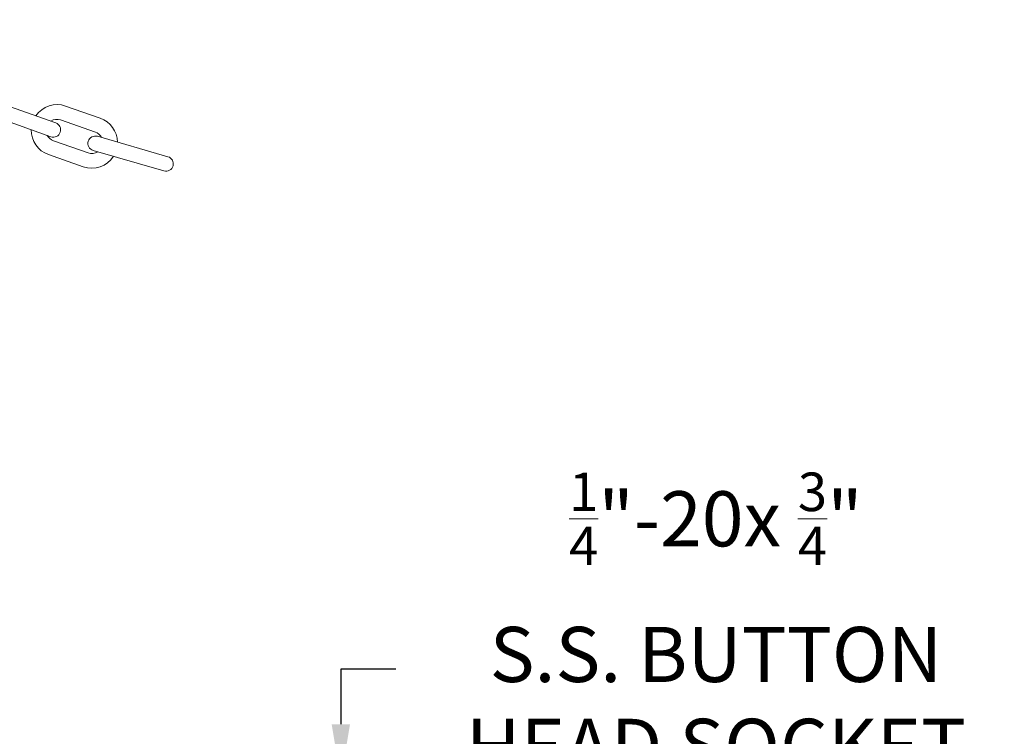
# Model space of a CAD drawing. Extents: x -17 to 103, y -50 to 71.
# Drawn here: x 87 to 103, y 22 to 34 of the extents above; entities that cross this region are included whole.
import ezdxf

# ---------------------------------------------------------------- set-up
doc = ezdxf.new("R2010")
doc.units = 0
doc.header["$LTSCALE"] = 0.75
doc.header["$MEASUREMENT"] = 0
doc.layers.get('0').update_dxf_attribs({"linetype": 'CONTINUOUS', "lineweight": 13})
doc.layers.get('DEFPOINTS').update_dxf_attribs({"linetype": 'CONTINUOUS'})
doc.layers.add('Text', color=7, linetype='CONTINUOUS', lineweight=15)
doc.styles.add('ROMAND', font='romand.shx', dxfattribs={"oblique": 15})
doc.dimstyles.new('ROMAND', dxfattribs={"dimscale": 7.5, "dimtxt": 0.125, "dimasz": 0.125, "dimexe": 0.0625, "dimexo": 0.0625, "dimgap": 0.0625, "dimtad": 0, "dimtih": 1, "dimtoh": 1, "dimdec": 4, "dimzin": 0, "dimdsep": 46, "dimlunit": 4, "dimtxsty": 'ROMAND', "dimcen": 0, "dimadec": 0, "dimazin": 0, "dimtfac": 1, "dimtdec": 4, "dimtofl": 0, "dimtmove": 0, "dimatfit": 3, "dimfxl": 0, "dimtolj": 1, "dimtzin": 0, "dimarcsym": 0})

# ---------------------------------------------------------------- blocks, each defined once
blk = doc.blocks.new('*D15')
at = {"layer": 'DEFPOINTS', "color": 0}
for p in [(82.867, 37.662), (83.152, 37.662)]:
    blk.add_point(p, dxfattribs=at)
at = {"layer": 'Text', "color": 0, "lineweight": -2}
blk.add_line((85.027, 37.662), (84.09, 37.662), dxfattribs=at)
at = {"layer": 'Text', "color": 0}
blk.add_solid([(84.09, 37.818), (84.09, 37.506), (83.152, 37.662)], dxfattribs=at)
at = {"layer": 'Text', "color": 0, "insert": (95.354, 37.662), "char_height": 0.9375, "attachment_point": 5, "style": 'ROMAND'}
blk.add_mtext('\\A1;U.V. STABILIZED\\PPOLYCARBONATE LENS\\PFROSTED, CLEAR OR WHITE', dxfattribs=at)
blk = doc.blocks.new('*D38')
at = {"layer": 'DEFPOINTS', "color": 0}
for p in [(92.208, 21.218), (92.208, 19.7)]:
    blk.add_point(p, dxfattribs=at)
at = {"layer": 'Text', "color": 0, "lineweight": -2}
for p, q in [((93.146, 23.093), (92.208, 23.093)), ((92.208, 23.093), (92.208, 22.155))]:
    blk.add_line(p, q, dxfattribs=at)
at = {"layer": 'Text', "color": 0}
blk.add_solid([(92.052, 22.155), (92.364, 22.155), (92.208, 21.218)], dxfattribs=at)
at = {"layer": 'Text', "color": 0, "insert": (98.584, 23.093), "char_height": 0.9375, "attachment_point": 5, "style": 'ROMAND'}
blk.add_mtext('\\A1;\\A1;{\\H0.7x;\\S1/4;}"-20x \\A1;{\\H0.7x;\\S3/4;}"\\PS.S. BUTTON\\PHEAD SOCKET\\PCAP SCREW', dxfattribs=at)

msp = doc.modelspace()

# ---------------------------------------------------------------- linework, layer by layer
for p, q in [((86.18467, 32.80273), (87.36258, 32.38436)), ((87.52812, 32.66995), (88.11795, 32.46326)), ((86.101, 32.56715), (87.2789, 32.14877)), ((87.44544, 32.43402), (88.03528, 32.22733)), ((88.06907, 32.15592), (89.27002, 31.80921)), ((87.32143, 32.08011), (87.91127, 31.87343)), ((87.23876, 31.84418), (87.82859, 31.63749)), ((87.99973, 31.91573), (89.20068, 31.56902))]:
    msp.add_line(p, q)
for centre, radius, start, end in [((87.38344, 32.25707), 0.4375, 70.688775, 145.48186), ((87.32074, 32.26656), 0.125, 250.445785, 70.445785), ((87.38344, 32.25707), 0.1875, 70.688775, 123.397208), ((87.97327, 32.05038), 0.4375, 0.905078, 70.688775), ((87.38344, 32.25707), 0.4375, 178.69904, 250.688775), ((87.38344, 32.25707), 0.1875, 207.402765, 250.688775), ((88.0344, 32.03583), 0.125, 73.896886, 253.896886), ((87.97327, 32.05038), 0.1875, 26.937741, 70.688775), ((87.97327, 32.05038), 0.4375, 250.688775, 327.701121), ((87.97327, 32.05038), 0.1875, 250.688775, 303.29391), ((89.23568, 31.68902), 0.125, 254.055207, 74.055207)]:
    msp.add_arc(centre, radius, start, end)

# ---------------------------------------------------------------- dimensions: what is measured, and where the dimension line sits
at = {"layer": 'Text'}
for p1, p2, text, picture, middle in [((82.86676, 37.66205), (83.15205, 37.66205), 'U.V. STABILIZED\\PPOLYCARBONATE LENS\\PFROSTED, CLEAR OR WHITE', '*D15', (95.35354, 37.66205)), ((92.20806, 19.70008), (92.20806, 21.21767), '\\A1;{\\H0.7x;\\S1/4;}"-20x \\A1;{\\H0.7x;\\S3/4;}"\\PS.S. BUTTON\\PHEAD SOCKET\\PCAP SCREW', '*D38', (98.58367, 23.09267))]:
    dim = msp.add_diameter_dim_2p(p1=p1, p2=p2, text=text, dimstyle='ROMAND', override={"dimscale": 7.5}, dxfattribs=at)
    dim.commit()
    dim.dimension.update_dxf_attribs({"geometry": picture, "text_midpoint": middle})

doc.saveas('drawing.dxf')
